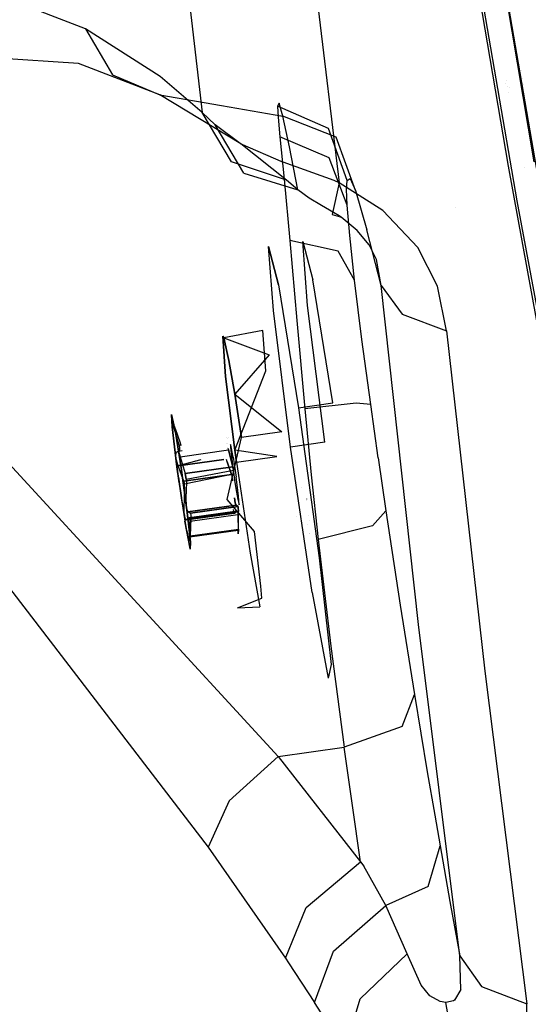
# Model space of a CAD drawing. Units: millimetres. Extents: x -4440 to 1507, y 308 to 9934.
# Drawn here: x -1217 to -1188, y 1253 to 1308 of the extents above; entities that cross this region are included whole.
import ezdxf

# ---------------------------------------------------------------- set-up
doc = ezdxf.new("R2010")
doc.units = ezdxf.units.MM
doc.layers.add('1', color=7, linetype='CONTINUOUS', true_color=0xffffff)

msp = doc.modelspace()

# ---------------------------------------------------------------- linework, layer by layer
at = {"layer": '1', "color": 18, "linetype": 'CONTINUOUS'}
for p, q in [((-1212.108374, 1351.223677, 1701.076031), (-1206.574917, 1303.234786, 1671.437383)), ((-1212.108374, 1351.223677, 1701.076031), (-1206.574917, 1303.234786, 1671.437383)), ((-1204.588532, 1347.663611, 1708.443999), (-1198.835611, 1299.257487, 1678.306937)), ((-1204.588532, 1347.663611, 1708.443999), (-1198.835611, 1299.257487, 1678.306937)), ((-1189.248204, 1300.190419, 1448.433756), (-1193.520308, 1325.351924, 1448.444485)), ((-1189.248204, 1300.190419, 1448.433756), (-1193.520308, 1325.351924, 1448.444485)), ((-1187.788129, 1300.447196, 1445.377826), (-1192.056179, 1325.590104, 1445.371865)), ((-1187.788129, 1300.447196, 1445.377826), (-1192.056179, 1325.590104, 1445.371865)), ((-1188.748479, 1298.224419, 1438.409089), (-1193.040967, 1323.08504, 1438.397168)), ((-1188.748479, 1298.224419, 1438.409089), (-1193.040967, 1323.08504, 1438.397168)), ((-1187.385321, 1298.472136, 1441.497921), (-1191.64896, 1323.319644, 1441.492676)), ((-1187.385321, 1298.472136, 1441.497921), (-1191.64896, 1323.319644, 1441.492676)), ((-1213.185549, 1307.956427, 1657.06861), (-1217.433333, 1309.620827, 1649.011016)), ((-1213.185549, 1307.956427, 1657.06861), (-1217.433333, 1309.620827, 1649.011016)), ((-1213.185549, 1307.956427, 1657.06861), (-1211.655617, 1305.353135, 1655.59113)), ((-1213.185549, 1307.956427, 1657.06861), (-1211.655617, 1305.353135, 1655.59113)), ((-1208.952308, 1305.260628, 1665.937662), (-1213.185549, 1307.956427, 1657.06861)), ((-1208.952308, 1305.260628, 1665.937662), (-1213.185549, 1307.956427, 1657.06861)), ((-1213.571072, 1306.00211, 1646.264791), (-1223.748446, 1306.651324, 1631.399751)), ((-1213.571072, 1306.00211, 1646.264791), (-1223.748446, 1306.651324, 1631.399751)), ((-1208.967328, 1304.222316, 1653.919458), (-1213.571072, 1306.00211, 1646.264791)), ((-1208.967328, 1304.222316, 1653.919458), (-1213.571072, 1306.00211, 1646.264791)), ((-1211.655617, 1305.353135, 1655.59113), (-1208.967328, 1304.222316, 1653.919458)), ((-1211.655617, 1305.353135, 1655.59113), (-1208.967328, 1304.222316, 1653.919458)), ((-1206.574917, 1303.234786, 1671.437383), (-1208.952308, 1305.260628, 1665.937662)), ((-1206.574917, 1303.234786, 1671.437383), (-1208.952308, 1305.260628, 1665.937662)), ((-1188.525626, 1305.622662, 1623.599633), (-1188.525626, 1305.622662, 1623.599633)), ((-1188.436662, 1305.147776, 1624.313286), (-1188.436662, 1305.147776, 1624.313286)), ((-1189.429582, 1304.863928, 1621.961619), (-1189.429582, 1304.863928, 1621.961619)), ((-1189.429582, 1304.863928, 1621.961619), (-1189.429582, 1304.863928, 1621.961619)), ((-1189.383271, 1305.018735, 1624.157579), (-1189.383271, 1305.018735, 1624.157579)), ((-1189.383271, 1305.018735, 1624.157579), (-1189.383271, 1305.018735, 1624.157579)), ((-1189.326397, 1304.715155, 1624.613801), (-1189.326397, 1304.715155, 1624.613801)), ((-1189.326397, 1304.715155, 1624.613801), (-1189.326397, 1304.715155, 1624.613801)), ((-1189.203872, 1304.633433, 1624.934295), (-1189.203872, 1304.633433, 1624.934295)), ((-1189.203872, 1304.633433, 1624.934295), (-1189.203872, 1304.633433, 1624.934295)), ((-1188.377829, 1304.833726, 1624.785236), (-1188.377829, 1304.833726, 1624.785236)), ((-1204.38242, 1301.454991, 1662.525892), (-1208.967328, 1304.222316, 1653.919458)), ((-1204.38242, 1301.454991, 1662.525892), (-1208.967328, 1304.222316, 1653.919458)), ((-1208.967328, 1304.222316, 1653.919458), (-1205.492496, 1303.622693, 1653.927803)), ((-1208.967328, 1304.222316, 1653.919458), (-1205.492496, 1303.622693, 1653.927803)), ((-1189.256837, 1304.343866, 1625.171777), (-1189.256837, 1304.343866, 1625.171777)), ((-1189.256837, 1304.343866, 1625.171777), (-1189.256837, 1304.343866, 1625.171777)), ((-1205.492496, 1303.622693, 1653.927803), (-1202.017665, 1303.023309, 1653.936028)), ((-1205.492496, 1303.622693, 1653.927803), (-1202.017665, 1303.023309, 1653.936028)), ((-1202.225447, 1303.761214, 1647.331595), (-1202.308297, 1303.596705, 1640.688896)), ((-1202.225447, 1303.761214, 1647.331595), (-1202.308297, 1303.596705, 1640.688896)), ((-1202.308297, 1303.596705, 1640.688896), (-1202.276826, 1302.973956, 1637.014151)), ((-1199.437737, 1302.32951, 1640.775323), (-1202.308297, 1303.596705, 1640.688896)), ((-1199.437737, 1302.32951, 1640.775323), (-1202.308297, 1303.596705, 1640.688896)), ((-1202.308297, 1303.596705, 1640.688896), (-1202.276826, 1302.973956, 1637.014151)), ((-1202.017665, 1303.023309, 1653.936028), (-1202.225447, 1303.761214, 1647.331595)), ((-1202.017665, 1303.023309, 1653.936028), (-1202.225447, 1303.761214, 1647.331595)), ((-1205.837131, 1302.525729, 1673.068285), (-1206.574917, 1303.234786, 1671.437383)), ((-1204.923391, 1300.43599, 1669.643998), (-1206.574917, 1303.234786, 1671.437383)), ((-1204.923391, 1300.43599, 1669.643998), (-1206.574917, 1303.234786, 1671.437383)), ((-1205.837131, 1302.525729, 1673.068285), (-1206.574917, 1303.234786, 1671.437383)), ((-1202.276826, 1302.973956, 1637.014151), (-1202.175498, 1301.855534, 1633.461475)), ((-1202.276826, 1302.973956, 1637.014151), (-1202.175498, 1301.855534, 1633.461475)), ((-1201.645017, 1301.28333, 1661.683679), (-1202.017665, 1303.023309, 1653.936028)), ((-1198.995709, 1301.837415, 1653.55444), (-1202.017665, 1303.023309, 1653.936028)), ((-1198.995709, 1301.837415, 1653.55444), (-1202.017665, 1303.023309, 1653.936028)), ((-1201.645017, 1301.28333, 1661.683679), (-1202.017665, 1303.023309, 1653.936028)), ((-1204.422355, 1301.475018, 1675.167799), (-1205.837131, 1302.525729, 1673.068285)), ((-1204.221129, 1299.797267, 1671.137571), (-1205.837131, 1302.525729, 1673.068285)), ((-1204.422355, 1301.475018, 1675.167799), (-1205.837131, 1302.525729, 1673.068285)), ((-1204.221129, 1299.797267, 1671.137571), (-1205.837131, 1302.525729, 1673.068285)), ((-1198.377967, 1299.390286, 1641.070366), (-1199.437737, 1302.32951, 1640.775323)), ((-1198.377967, 1299.390286, 1641.070366), (-1199.437737, 1302.32951, 1640.775323)), ((-1202.175498, 1301.855534, 1633.461475), (-1201.936007, 1299.465626, 1629.172564)), ((-1199.392915, 1300.671309, 1634.006143), (-1202.175498, 1301.855534, 1633.461475)), ((-1202.175498, 1301.855534, 1633.461475), (-1201.936007, 1299.465626, 1629.172564)), ((-1199.392915, 1300.671309, 1634.006143), (-1202.175498, 1301.855534, 1633.461475)), ((-1197.902322, 1298.815936, 1652.971625), (-1198.995709, 1301.837415, 1653.55444)), ((-1197.902322, 1298.815936, 1652.971625), (-1198.995709, 1301.837415, 1653.55444)), ((-1204.422355, 1301.475018, 1675.167799), (-1201.998115, 1300.419301, 1677.137613)), ((-1204.422355, 1301.475018, 1675.167799), (-1201.998115, 1300.419301, 1677.137613)), ((-1201.799512, 1299.396008, 1667.931914), (-1204.38242, 1301.454991, 1662.525892)), ((-1201.799512, 1299.396008, 1667.931914), (-1204.38242, 1301.454991, 1662.525892)), ((-1201.169133, 1298.861474, 1669.242024), (-1201.645017, 1301.28333, 1661.683679)), ((-1201.169133, 1298.861474, 1669.242024), (-1201.645017, 1301.28333, 1661.683679)), ((-1198.369384, 1297.991246, 1635.106802), (-1199.392915, 1300.671309, 1634.006143)), ((-1198.369384, 1297.991246, 1635.106802), (-1199.392915, 1300.671309, 1634.006143)), ((-1201.799512, 1299.396008, 1667.931914), (-1204.923391, 1300.43599, 1669.643998)), ((-1201.799512, 1299.396008, 1667.931914), (-1204.923391, 1300.43599, 1669.643998)), ((-1199.109554, 1299.387425, 1678.252339), (-1201.998115, 1300.419301, 1677.137613)), ((-1199.109554, 1299.387425, 1678.252339), (-1201.998115, 1300.419301, 1677.137613)), ((-1184.672832, 1275.088519, 1448.424458), (-1189.248204, 1300.190419, 1448.433756)), ((-1184.672832, 1275.088519, 1448.424458), (-1189.248204, 1300.190419, 1448.433756)), ((-1188.35562, 1300.105697, 1631.738605), (-1188.35562, 1300.105697, 1631.738605)), ((-1188.35562, 1300.105697, 1631.738605), (-1188.35562, 1300.105697, 1631.738605)), ((-1204.221129, 1299.797267, 1671.137571), (-1201.169133, 1298.861474, 1669.242024)), ((-1204.221129, 1299.797267, 1671.137571), (-1201.169133, 1298.861474, 1669.242024)), ((-1201.936007, 1299.465626, 1629.172564), (-1201.612473, 1295.985907, 1625.722289)), ((-1201.936007, 1299.465626, 1629.172564), (-1201.612473, 1295.985907, 1625.722289)), ((-1201.169133, 1298.861474, 1669.242024), (-1201.799512, 1299.396008, 1667.931914)), ((-1201.169133, 1298.861474, 1669.242024), (-1201.799512, 1299.396008, 1667.931914)), ((-1198.835611, 1299.257487, 1678.306937), (-1199.22626, 1297.467202, 1675.444961)), ((-1198.835611, 1299.257487, 1678.306937), (-1199.22626, 1297.467202, 1675.444961)), ((-1198.835611, 1299.257487, 1678.306937), (-1199.109554, 1299.387425, 1678.252339)), ((-1198.835611, 1299.257487, 1678.306937), (-1199.109554, 1299.387425, 1678.252339)), ((-1196.357012, 1297.685355, 1678.469419), (-1198.835611, 1299.257487, 1678.306937)), ((-1196.357012, 1297.685355, 1678.469419), (-1198.835611, 1299.257487, 1678.306937)), ((-1198.404193, 1298.894376, 1638.040066), (-1198.377967, 1299.390286, 1641.070366)), ((-1198.404193, 1298.894376, 1638.040066), (-1198.377967, 1299.390286, 1641.070366)), ((-1198.377967, 1299.390286, 1641.070366), (-1198.200583, 1299.506158, 1647.041202)), ((-1198.377967, 1299.390286, 1641.070366), (-1198.200583, 1299.506158, 1647.041202)), ((-1198.200583, 1299.506158, 1647.041202), (-1197.902322, 1298.815936, 1652.971625)), ((-1198.200583, 1299.506158, 1647.041202), (-1197.902322, 1298.815936, 1652.971625)), ((-1200.527072, 1298.388928, 1670.335412), (-1201.169133, 1298.861474, 1669.242024)), ((-1200.527072, 1298.388928, 1670.335412), (-1201.169133, 1298.861474, 1669.242024)), ((-1198.369384, 1297.991246, 1635.106802), (-1198.404193, 1298.894376, 1638.040066)), ((-1198.369384, 1297.991246, 1635.106802), (-1198.404193, 1298.894376, 1638.040066)), ((-1197.902322, 1298.815936, 1652.971625), (-1197.254539, 1296.599358, 1662.150741)), ((-1197.902322, 1298.815936, 1652.971625), (-1197.254539, 1296.599358, 1662.150741)), ((-1199.818015, 1297.961205, 1671.192527), (-1200.527072, 1298.388928, 1670.335412)), ((-1199.818015, 1297.961205, 1671.192527), (-1200.527072, 1298.388928, 1670.335412)), ((-1198.825002, 1297.37851, 1672.00923), (-1199.818015, 1297.961205, 1671.192527)), ((-1198.825002, 1297.37851, 1672.00923), (-1199.818015, 1297.961205, 1671.192527)), ((-1198.226333, 1296.269387, 1631.960988), (-1198.369384, 1297.991246, 1635.106802)), ((-1198.226333, 1296.269387, 1631.960988), (-1198.369384, 1297.991246, 1635.106802)), ((-1192.255387, 1297.874891, 1671.313504), (-1192.255387, 1297.874891, 1671.313504)), ((-1184.160471, 1273.42245, 1438.42256), (-1188.748479, 1298.224419, 1438.409089)), ((-1184.160471, 1273.42245, 1438.42256), (-1188.748479, 1298.224419, 1438.409089)), ((-1199.22626, 1297.467202, 1675.444961), (-1198.822875, 1297.338886, 1672.796146)), ((-1199.22626, 1297.467202, 1675.444961), (-1198.822875, 1297.338886, 1672.796146)), ((-1198.715091, 1297.3046, 1672.088385), (-1198.825002, 1297.37851, 1672.00923)), ((-1198.715091, 1297.3046, 1672.088385), (-1198.825002, 1297.37851, 1672.00923)), ((-1198.795007, 1297.330022, 1672.61315), (-1198.715091, 1297.3046, 1672.088385)), ((-1198.795007, 1297.330022, 1672.61315), (-1198.715091, 1297.3046, 1672.088385)), ((-1197.800517, 1296.549767, 1672.652721), (-1198.715091, 1297.3046, 1672.088385)), ((-1197.800517, 1296.549767, 1672.652721), (-1198.715091, 1297.3046, 1672.088385)), ((-1194.383621, 1295.595616, 1677.932978), (-1196.357012, 1297.685355, 1678.469419)), ((-1194.383621, 1295.595616, 1677.932978), (-1196.357012, 1297.685355, 1678.469419)), ((-1197.951555, 1293.738574, 1629.438877), (-1198.226333, 1296.269387, 1631.960988)), ((-1197.951555, 1293.738574, 1629.438877), (-1198.226333, 1296.269387, 1631.960988)), ((-1197.128177, 1295.749873, 1672.722936), (-1197.800517, 1296.549767, 1672.652721)), ((-1197.128177, 1295.749873, 1672.722936), (-1197.800517, 1296.549767, 1672.652721)), ((-1196.446538, 1293.443173, 1671.040893), (-1197.254539, 1296.599358, 1662.150741)), ((-1196.446538, 1293.443173, 1671.040893), (-1197.254539, 1296.599358, 1662.150741)), ((-1202.546716, 1292.031735, 1632.701278), (-1202.815533, 1295.658559, 1640.492678)), ((-1202.252269, 1293.485373, 1648.792744), (-1202.815533, 1295.658559, 1640.492678)), ((-1202.815533, 1295.658559, 1640.492678), (-1202.252269, 1293.485373, 1648.792744)), ((-1202.546716, 1292.031735, 1632.701278), (-1202.815533, 1295.658559, 1640.492678)), ((-1201.612473, 1295.985907, 1625.722289), (-1201.221347, 1291.459054, 1623.39294)), ((-1198.876023, 1295.383662, 1627.003551), (-1201.612473, 1295.985907, 1625.722289)), ((-1198.876023, 1295.383662, 1627.003551), (-1201.612473, 1295.985907, 1625.722289)), ((-1201.612473, 1295.985907, 1625.722289), (-1201.221347, 1291.459054, 1623.39294)), ((-1200.616717, 1292.303294, 1632.641435), (-1200.885534, 1295.930117, 1640.432835)), ((-1200.885534, 1295.930117, 1640.432835), (-1200.32227, 1293.756932, 1648.732901)), ((-1196.710825, 1294.923037, 1672.258258), (-1197.128177, 1295.749873, 1672.722936)), ((-1196.710825, 1294.923037, 1672.258258), (-1197.128177, 1295.749873, 1672.722936)), ((-1197.951555, 1293.738574, 1629.438877), (-1198.876023, 1295.383662, 1627.003551)), ((-1197.951555, 1293.738574, 1629.438877), (-1198.876023, 1295.383662, 1627.003551)), ((-1193.259001, 1293.411225, 1676.861763), (-1194.383621, 1295.595616, 1677.932978)), ((-1193.259001, 1293.411225, 1676.861763), (-1194.383621, 1295.595616, 1677.932978)), ((-1196.446538, 1293.443173, 1671.040893), (-1196.710825, 1294.923037, 1672.258258)), ((-1196.446538, 1293.443173, 1671.040893), (-1196.710825, 1294.923037, 1672.258258)), ((-1202.252269, 1293.485373, 1648.792744), (-1201.120496, 1286.528558, 1653.717875)), ((-1202.252269, 1293.485373, 1648.792744), (-1201.120496, 1286.528558, 1653.717875)), ((-1199.190497, 1286.800355, 1653.658032), (-1200.32227, 1293.756932, 1648.732901)), ((-1197.537184, 1290.394276, 1627.779722), (-1197.951555, 1293.738574, 1629.438877)), ((-1197.537184, 1290.394276, 1627.779722), (-1197.951555, 1293.738574, 1629.438877)), ((-1194.331408, 1274.271935, 1657.035232), (-1196.446538, 1293.443173, 1671.040893)), ((-1196.446538, 1293.443173, 1671.040893), (-1195.264935, 1291.820496, 1673.501492)), ((-1196.446538, 1293.443173, 1671.040893), (-1195.264935, 1291.820496, 1673.501492)), ((-1194.331408, 1274.271935, 1657.035232), (-1196.446538, 1293.443173, 1671.040893)), ((-1192.750692, 1290.87922, 1675.197482), (-1193.259001, 1293.411225, 1676.861763)), ((-1192.750692, 1290.87922, 1675.197482), (-1193.259001, 1293.411225, 1676.861763)), ((-1199.641585, 1284.573287, 1629.004478), (-1200.616717, 1292.303294, 1632.641435)), ((-1201.571703, 1284.30149, 1629.064322), (-1202.546716, 1292.031735, 1632.701278)), ((-1201.571703, 1284.30149, 1629.064322), (-1202.546716, 1292.031735, 1632.701278)), ((-1195.264935, 1291.820496, 1673.501492), (-1192.750692, 1290.87922, 1675.197482)), ((-1195.264935, 1291.820496, 1673.501492), (-1192.750692, 1290.87922, 1675.197482)), ((-1201.221347, 1291.459054, 1623.39294), (-1200.77467, 1286.458701, 1622.431397)), ((-1201.221347, 1291.459054, 1623.39294), (-1200.77467, 1286.458701, 1622.431397)), ((-1203.141093, 1290.889233, 1640.929461), (-1205.342531, 1290.487498, 1643.052816)), ((-1202.97277, 1288.617104, 1636.048198), (-1203.141093, 1290.889233, 1640.929461)), ((-1197.200945, 1290.809352, 1641.695296), (-1197.200945, 1290.809352, 1641.695296)), ((-1192.750692, 1290.87922, 1675.197482), (-1190.586329, 1271.619052, 1661.144614)), ((-1192.750692, 1290.87922, 1675.197482), (-1190.586329, 1271.619052, 1661.144614)), ((-1205.342531, 1290.487498, 1643.052816), (-1205.417633, 1290.568799, 1641.000032)), ((-1205.24919, 1288.29667, 1636.11877), (-1205.417633, 1290.568799, 1641.000032)), ((-1205.417633, 1290.568799, 1641.000032), (-1205.342531, 1290.487498, 1643.052816)), ((-1205.417633, 1290.568799, 1641.000032), (-1205.24919, 1288.29667, 1636.11877)), ((-1205.342531, 1290.487498, 1643.052816), (-1205.064774, 1289.207429, 1646.199942)), ((-1205.064774, 1289.207429, 1646.199942), (-1205.342531, 1290.487498, 1643.052816)), ((-1205.342531, 1290.487498, 1643.052816), (-1202.788234, 1289.527625, 1646.12937)), ((-1197.04473, 1286.720484, 1627.135873), (-1197.537184, 1290.394276, 1627.779722)), ((-1197.04473, 1286.720484, 1627.135873), (-1197.537184, 1290.394276, 1627.779722)), ((-1202.788234, 1289.527625, 1646.12937), (-1204.736352, 1287.299365, 1648.131847)), ((-1205.064774, 1289.207429, 1646.199942), (-1204.736352, 1287.299365, 1648.131847)), ((-1204.736352, 1287.299365, 1648.131847), (-1205.064774, 1289.207429, 1646.199942)), ((-1204.730511, 1284.128636, 1633.930326), (-1202.97277, 1288.617104, 1636.048198)), ((-1204.730511, 1284.128636, 1633.930326), (-1205.24919, 1288.29667, 1636.11877)), ((-1205.24919, 1288.29667, 1636.11877), (-1204.730511, 1284.128636, 1633.930326)), ((-1204.355717, 1284.849137, 1649.285555), (-1204.736352, 1287.299365, 1648.131847)), ((-1204.736352, 1287.299365, 1648.131847), (-1204.355717, 1284.849137, 1649.285555)), ((-1204.736352, 1287.299365, 1648.131847), (-1202.079177, 1285.169572, 1649.214983)), ((-1202.046737, 1286.984573, 1642.209592), (-1202.046737, 1286.984573, 1642.209592)), ((-1201.120496, 1286.528558, 1653.717875), (-1199.190497, 1286.800355, 1653.658032)), ((-1197.858453, 1286.780089, 1623.942018), (-1200.77467, 1286.458701, 1622.431397)), ((-1197.858453, 1286.780089, 1623.942018), (-1200.77467, 1286.458701, 1622.431397)), ((-1197.04473, 1286.720484, 1627.135873), (-1197.858453, 1286.780089, 1623.942018)), ((-1197.04473, 1286.720484, 1627.135873), (-1197.858453, 1286.780089, 1623.942018)), ((-1196.617723, 1283.688039, 1627.2192), (-1197.04473, 1286.720484, 1627.135873)), ((-1196.617723, 1283.688039, 1627.2192), (-1197.04473, 1286.720484, 1627.135873)), ((-1208.084583, 1285.145253, 1644.41669), (-1208.30369, 1286.151141, 1641.913772)), ((-1208.30369, 1286.151141, 1641.913772), (-1208.084583, 1285.145253, 1644.41669)), ((-1208.30369, 1286.151141, 1641.913772), (-1208.277822, 1285.450429, 1639.569044)), ((-1208.277822, 1285.450429, 1639.569044), (-1208.30369, 1286.151141, 1641.913772)), ((-1201.120496, 1286.528558, 1653.717875), (-1199.949741, 1278.043717, 1652.963519)), ((-1200.77467, 1286.458701, 1622.431397), (-1200.409174, 1282.740563, 1622.484088)), ((-1200.77467, 1286.458701, 1622.431397), (-1200.409174, 1282.740563, 1622.484088)), ((-1219.882846, 1285.931081, 1617.480159), (-1202.272177, 1266.803473, 1627.076626)), ((-1219.882846, 1285.931081, 1617.480159), (-1202.272177, 1266.803473, 1627.076626)), ((-1208.242178, 1285.624236, 1641.37888), (-1208.246589, 1285.653323, 1641.495824)), ((-1208.246589, 1285.653323, 1641.495824), (-1208.19664, 1285.556048, 1642.66634)), ((-1208.246589, 1285.653323, 1641.495824), (-1208.19664, 1285.556048, 1642.66634)), ((-1208.23884, 1285.347909, 1640.360713), (-1208.246589, 1285.653323, 1641.495824)), ((-1208.23884, 1285.347909, 1640.360713), (-1208.242178, 1285.624236, 1641.37888)), ((-1208.237767, 1285.604209, 1641.328096), (-1208.242178, 1285.624236, 1641.37888)), ((-1208.242178, 1285.624236, 1641.37888), (-1208.225846, 1285.623997, 1641.706705)), ((-1208.187222, 1285.431832, 1641.121149), (-1208.237767, 1285.604209, 1641.328096)), ((-1208.225846, 1285.623997, 1641.706705), (-1208.151221, 1285.448283, 1641.947508)), ((-1202.008271, 1286.04111, 1639.167784), (-1202.008271, 1286.04111, 1639.167784)), ((-1208.008289, 1283.194512, 1638.022423), (-1208.277822, 1285.450429, 1639.569044)), ((-1208.277822, 1285.450429, 1639.569044), (-1208.008289, 1283.194512, 1638.022423)), ((-1208.174229, 1284.67676, 1639.39786), (-1208.23884, 1285.347909, 1640.360713)), ((-1208.174229, 1284.67676, 1639.39786), (-1208.23884, 1285.347909, 1640.360713)), ((-1208.19664, 1285.556048, 1642.66634), (-1208.094954, 1285.068005, 1643.730879)), ((-1208.19664, 1285.556048, 1642.66634), (-1208.094954, 1285.068005, 1643.730879)), ((-1208.166957, 1285.37032, 1641.085148), (-1208.187222, 1285.431832, 1641.121149)), ((-1207.869649, 1284.41903, 1640.620589), (-1208.166957, 1285.37032, 1641.085148)), ((-1208.151221, 1285.448283, 1641.947508), (-1208.092093, 1285.298318, 1642.055869)), ((-1208.094954, 1285.068005, 1643.730879), (-1207.953811, 1284.248084, 1644.561172)), ((-1208.094954, 1285.068005, 1643.730879), (-1207.953811, 1284.248084, 1644.561172)), ((-1208.092093, 1285.298318, 1642.055869), (-1207.834005, 1284.594506, 1642.56382)), ((-1207.75149, 1283.024907, 1645.534012), (-1208.084583, 1285.145253, 1644.41669)), ((-1208.084583, 1285.145253, 1644.41669), (-1207.75149, 1283.024907, 1645.534012)), ((-1202.079177, 1285.169572, 1649.214983), (-1204.355717, 1284.849137, 1649.285555)), ((-1208.060622, 1283.720702, 1638.723254), (-1208.174229, 1284.67676, 1639.39786)), ((-1208.060622, 1283.720702, 1638.723254), (-1208.174229, 1284.67676, 1639.39786)), ((-1207.834005, 1284.594506, 1642.56382), (-1207.782507, 1284.409493, 1642.822981)), ((-1205.203283, 1284.840922, 1643.960834), (-1205.203268, 1284.840912, 1643.960691)), ((-1205.195972, 1284.835828, 1643.890786), (-1205.195972, 1284.835828, 1643.890786)), ((-1205.180991, 1284.51068, 1644.518883), (-1205.180991, 1284.51068, 1644.518883)), ((-1205.166936, 1281.345099, 1649.195194), (-1204.355717, 1284.849137, 1649.285555)), ((-1205.150383, 1284.804059, 1643.453994), (-1205.150383, 1284.804059, 1643.453994)), ((-1205.14419, 1284.516912, 1640.156217), (-1205.14419, 1284.516912, 1640.156217)), ((-1205.10951, 1284.866536, 1642.592824), (-1205.10951, 1284.866536, 1642.592824)), ((-1199.641585, 1284.573287, 1629.004478), (-1201.571703, 1284.30149, 1629.064322)), ((-1208.069801, 1283.891171, 1638.859868), (-1208.036184, 1284.011334, 1639.135599)), ((-1208.036184, 1284.011334, 1639.135599), (-1207.842112, 1284.133643, 1640.211105)), ((-1207.952142, 1284.460992, 1644.148946), (-1207.967401, 1284.367532, 1644.434214)), ((-1207.967401, 1284.367532, 1644.434214), (-1207.966089, 1284.351081, 1644.456387)), ((-1207.966089, 1284.351081, 1644.456387), (-1207.919836, 1284.079283, 1644.633174)), ((-1207.945347, 1284.460038, 1644.102931), (-1207.952142, 1284.460992, 1644.148946)), ((-1207.790852, 1284.387082, 1643.016577), (-1207.945347, 1284.460038, 1644.102931)), ((-1207.932211, 1284.109076, 1644.626617), (-1207.790136, 1283.194751, 1645.057082)), ((-1207.932211, 1284.109076, 1644.626617), (-1207.790136, 1283.194751, 1645.057082)), ((-1207.919836, 1284.079283, 1644.633174), (-1207.708259, 1284.109076, 1644.626617)), ((-1207.919836, 1284.079283, 1644.633174), (-1207.831383, 1283.759326, 1644.598961)), ((-1207.919836, 1284.079283, 1644.633174), (-1207.831383, 1283.759326, 1644.598961)), ((-1207.861662, 1284.389943, 1640.605211), (-1207.869649, 1284.41903, 1640.620589)), ((-1207.834125, 1284.265727, 1640.505195), (-1207.861662, 1284.389943, 1640.605211)), ((-1207.842112, 1284.133643, 1640.211105), (-1207.834125, 1284.265727, 1640.505195)), ((-1207.831383, 1283.759326, 1644.598961), (-1205.095291, 1284.14461, 1644.514084)), ((-1207.831383, 1283.759326, 1644.598961), (-1205.095291, 1284.14461, 1644.514084)), ((-1207.787275, 1284.385651, 1642.98296), (-1207.790852, 1284.387082, 1643.016577)), ((-1207.782507, 1284.409493, 1642.822981), (-1207.787275, 1284.385651, 1642.98296)), ((-1205.128334, 1284.280407, 1644.528439), (-1205.128301, 1284.280272, 1644.528425)), ((-1205.128334, 1284.280407, 1644.528439), (-1205.128301, 1284.280272, 1644.528425)), ((-1205.11994, 1284.245911, 1644.524793), (-1205.095291, 1284.14461, 1644.514084)), ((-1205.11994, 1284.245911, 1644.524793), (-1205.095291, 1284.14461, 1644.514084)), ((-1204.83911, 1283.18736, 1644.050837), (-1205.095291, 1284.14461, 1644.514084)), ((-1205.095291, 1284.14461, 1644.514084), (-1204.83911, 1283.18736, 1644.050837)), ((-1204.977512, 1284.455031, 1641.544342), (-1204.973459, 1284.29839, 1640.962005)), ((-1204.951882, 1284.405202, 1642.144799), (-1204.977512, 1284.455031, 1641.544342)), ((-1204.977512, 1284.455031, 1641.544342), (-1204.973459, 1284.29839, 1640.962005)), ((-1204.951882, 1284.405202, 1642.144799), (-1204.977512, 1284.455031, 1641.544342)), ((-1204.973459, 1284.29839, 1640.962005), (-1204.882026, 1283.463448, 1640.121937)), ((-1204.973459, 1284.29839, 1640.962005), (-1204.882026, 1283.463448, 1640.121937)), ((-1204.827309, 1283.734053, 1643.116832), (-1204.951882, 1284.405202, 1642.144799)), ((-1204.827309, 1283.734053, 1643.116832), (-1204.951882, 1284.405202, 1642.144799)), ((-1204.730511, 1284.128636, 1633.930326), (-1204.638362, 1283.453912, 1633.840322)), ((-1204.638362, 1283.453912, 1633.840322), (-1204.730511, 1284.128636, 1633.930326)), ((-1202.361822, 1283.774108, 1633.769751), (-1204.730511, 1284.128636, 1633.930326)), ((-1200.34647, 1276.085347, 1631.283522), (-1201.571703, 1284.30149, 1629.064322)), ((-1208.042383, 1283.610791, 1638.691187), (-1208.069801, 1283.891171, 1638.859868)), ((-1208.042383, 1283.610791, 1638.691187), (-1208.060622, 1283.720702, 1638.723254)), ((-1208.044075, 1283.595711, 1638.689405), (-1208.060622, 1283.720702, 1638.723254)), ((-1208.041039, 1283.600352, 1638.688384), (-1208.042383, 1283.610791, 1638.691187)), ((-1208.031178, 1283.553094, 1638.682365), (-1208.042383, 1283.610791, 1638.691187)), ((-1207.911611, 1282.595128, 1638.418436), (-1208.039173, 1283.558682, 1638.679377)), ((-1207.911611, 1282.595128, 1638.418436), (-1208.036281, 1283.563396, 1638.678459)), ((-1207.961798, 1283.297271, 1638.730288), (-1208.031178, 1283.553094, 1638.682365)), ((-1205.359961, 1283.595711, 1638.689405), (-1207.937956, 1283.232898, 1638.769269)), ((-1207.937956, 1283.232898, 1638.769269), (-1205.359961, 1283.595711, 1638.689405)), ((-1206.657273, 1283.586917, 1638.687537), (-1207.937956, 1283.232898, 1638.769269)), ((-1207.937956, 1283.232898, 1638.769269), (-1205.772294, 1283.565639, 1638.684283)), ((-1207.831383, 1283.759326, 1644.598961), (-1207.533956, 1282.808274, 1644.134402)), ((-1207.831383, 1283.759326, 1644.598961), (-1207.533956, 1282.808274, 1644.134402)), ((-1206.954171, 1283.549054, 1638.681252), (-1206.954171, 1283.549054, 1638.681252)), ((-1205.153823, 1283.475608, 1638.786793), (-1205.198251, 1283.606912, 1638.692439)), ((-1205.153823, 1283.475608, 1638.786793), (-1205.198251, 1283.606912, 1638.692439)), ((-1204.926014, 1282.758445, 1639.302015), (-1205.153823, 1283.475608, 1638.786793)), ((-1205.153823, 1283.475608, 1638.786793), (-1204.926014, 1282.758445, 1639.302015)), ((-1204.882026, 1283.463448, 1640.121937), (-1204.720378, 1282.291383, 1640.017748)), ((-1204.882026, 1283.463448, 1640.121937), (-1204.720378, 1282.291383, 1640.017748)), ((-1204.827309, 1283.734053, 1643.116832), (-1204.658031, 1282.599181, 1643.423438)), ((-1204.827309, 1283.734053, 1643.116832), (-1204.658031, 1282.599181, 1643.423438)), ((-1204.638362, 1283.453912, 1633.840322), (-1202.361822, 1283.774108, 1633.769751)), ((-1204.638362, 1283.453912, 1633.840322), (-1204.489069, 1282.452753, 1634.110737)), ((-1196.617723, 1283.688039, 1627.2192), (-1196.181297, 1280.695885, 1627.718568)), ((-1196.617723, 1283.688039, 1627.2192), (-1196.181297, 1280.695885, 1627.718568)), ((-1222.725749, 1283.135861, 1614.658356), (-1206.234455, 1261.671036, 1623.865128)), ((-1222.725749, 1283.135861, 1614.658356), (-1206.234455, 1261.671036, 1623.865128)), ((-1207.882643, 1282.278031, 1637.915492), (-1208.008289, 1283.194512, 1638.022423)), ((-1208.008289, 1283.194512, 1638.022423), (-1207.882643, 1282.278031, 1637.915492)), ((-1207.961798, 1283.297271, 1638.730288), (-1207.937956, 1283.232898, 1638.769269)), ((-1207.937956, 1283.232898, 1638.769269), (-1207.961798, 1283.297271, 1638.730288)), ((-1207.878828, 1283.082932, 1638.877749), (-1207.937956, 1283.232898, 1638.769269)), ((-1207.878828, 1283.082932, 1638.877749), (-1207.937956, 1283.232898, 1638.769269)), ((-1207.620859, 1282.379121, 1639.385581), (-1207.878828, 1283.082932, 1638.877749)), ((-1207.620859, 1282.379121, 1639.385581), (-1207.878828, 1283.082932, 1638.877749)), ((-1207.790136, 1283.194751, 1645.057082), (-1207.623839, 1282.035559, 1645.158768)), ((-1207.790136, 1283.194751, 1645.057082), (-1207.623839, 1282.035559, 1645.158768)), ((-1207.749389, 1283.011533, 1645.541059), (-1207.723975, 1282.849759, 1645.626307)), ((-1207.723975, 1282.849759, 1645.626307), (-1207.749389, 1283.011533, 1645.541059)), ((-1207.383394, 1280.309886, 1645.081997), (-1207.723975, 1282.849759, 1645.626307)), ((-1207.723975, 1282.849759, 1645.626307), (-1207.383394, 1280.309886, 1645.081997)), ((-1207.533956, 1282.808274, 1644.134402), (-1204.83911, 1283.18736, 1644.050837)), ((-1204.83911, 1283.18736, 1644.050837), (-1207.533956, 1282.808274, 1644.134402)), ((-1207.473278, 1282.493323, 1644.098878), (-1207.533956, 1282.808274, 1644.134402)), ((-1207.533956, 1282.808274, 1644.134402), (-1207.473278, 1282.493323, 1644.098878)), ((-1207.473278, 1282.493323, 1644.098878), (-1204.801798, 1283.005923, 1644.004226)), ((-1204.833388, 1283.163041, 1644.039989), (-1204.83911, 1283.18736, 1644.050837)), ((-1204.833388, 1283.163041, 1644.039989), (-1204.83911, 1283.18736, 1644.050837)), ((-1204.801798, 1283.005923, 1644.004226), (-1204.833388, 1283.163041, 1644.039989)), ((-1204.801798, 1283.005923, 1644.004226), (-1204.833388, 1283.163041, 1644.039989)), ((-1204.775313, 1282.758668, 1644.075546), (-1204.801798, 1283.005923, 1644.004226)), ((-1201.373892, 1282.941265, 1645.556604), (-1201.373892, 1282.941265, 1645.556604)), ((-1207.911611, 1282.595128, 1638.418436), (-1207.745314, 1281.435937, 1638.520122)), ((-1207.745314, 1281.435937, 1638.520122), (-1207.911611, 1282.595128, 1638.418436)), ((-1207.882643, 1282.278031, 1637.915492), (-1207.554817, 1280.1027, 1638.614535)), ((-1207.882643, 1282.278031, 1637.915492), (-1207.554817, 1280.1027, 1638.614535)), ((-1204.926014, 1282.758445, 1639.302015), (-1207.620859, 1282.379121, 1639.385581)), ((-1207.620859, 1282.379121, 1639.385581), (-1204.926014, 1282.758445, 1639.302015)), ((-1207.612038, 1282.351941, 1639.40382), (-1207.620859, 1282.379121, 1639.385581)), ((-1207.620859, 1282.379121, 1639.385581), (-1207.612038, 1282.351941, 1639.40382)), ((-1207.612038, 1282.351941, 1639.40382), (-1207.576513, 1282.20579, 1639.463425)), ((-1207.576513, 1282.20579, 1639.463425), (-1207.612038, 1282.351941, 1639.40382)), ((-1204.926014, 1282.758445, 1639.302015), (-1207.576513, 1282.20579, 1639.463425)), ((-1207.463145, 1282.314986, 1644.177675), (-1207.494617, 1281.412333, 1644.804835)), ((-1207.473278, 1282.493323, 1644.098878), (-1207.463384, 1282.343358, 1644.159198)), ((-1207.463384, 1282.343358, 1644.159198), (-1207.463145, 1282.314986, 1644.177675)), ((-1204.926014, 1282.758445, 1639.302015), (-1204.866767, 1282.450408, 1639.391184)), ((-1204.866767, 1282.450408, 1639.391184), (-1204.862613, 1282.389815, 1639.377864)), ((-1204.862027, 1282.381264, 1639.375985), (-1204.862027, 1282.381264, 1639.375985)), ((-1204.768419, 1282.69431, 1644.09411), (-1204.772887, 1282.73602, 1644.082078)), ((-1204.720378, 1282.291383, 1640.017748), (-1204.636455, 1281.751126, 1640.272141)), ((-1204.720378, 1282.291383, 1640.017748), (-1204.636455, 1281.751126, 1640.272141)), ((-1204.581618, 1282.021731, 1643.267035), (-1204.658031, 1282.599181, 1643.423438)), ((-1204.581618, 1282.021731, 1643.267035), (-1204.658031, 1282.599181, 1643.423438)), ((-1204.489056, 1282.452662, 1634.110762), (-1203.870773, 1278.306454, 1635.23066)), ((-1200.409174, 1282.740563, 1622.484088), (-1200.014234, 1279.067963, 1623.057246)), ((-1200.409174, 1282.740563, 1622.484088), (-1200.014234, 1279.067963, 1623.057246)), ((-1207.623839, 1282.035559, 1645.158768), (-1207.474947, 1280.909985, 1644.85395)), ((-1207.623839, 1282.035559, 1645.158768), (-1207.485795, 1281.02085, 1644.885898)), ((-1207.601309, 1280.885667, 1638.975143), (-1207.550049, 1281.886071, 1639.428854)), ((-1207.550049, 1281.886071, 1639.428854), (-1207.576513, 1282.20579, 1639.463425)), ((-1204.636455, 1281.751126, 1640.272141), (-1204.563975, 1281.330317, 1640.698075)), ((-1204.636455, 1281.751126, 1640.272141), (-1204.563975, 1281.330317, 1640.698075)), ((-1204.523325, 1281.531304, 1642.92109), (-1204.581618, 1282.021731, 1643.267035)), ((-1204.523325, 1281.531304, 1642.92109), (-1204.581618, 1282.021731, 1643.267035)), ((-1200.98165, 1282.035418, 1637.805787), (-1200.98165, 1282.035418, 1637.805787)), ((-1207.581758, 1280.382603, 1639.016032), (-1207.745314, 1281.435937, 1638.520122)), ((-1207.581758, 1280.382603, 1639.016032), (-1207.745314, 1281.435937, 1638.520122)), ((-1207.494617, 1281.412333, 1644.804835), (-1207.497358, 1281.344384, 1644.844651)), ((-1207.497358, 1281.344384, 1644.844651), (-1207.490325, 1281.079739, 1644.894481)), ((-1207.497358, 1281.344384, 1644.844651), (-1207.490325, 1281.079739, 1644.894481)), ((-1205.169779, 1281.425534, 1644.812332), (-1205.169779, 1281.425534, 1644.812332)), ((-1203.622222, 1279.533356, 1648.813009), (-1205.166936, 1281.345099, 1649.195194)), ((-1204.70345, 1281.150311, 1644.656062), (-1204.739198, 1281.423073, 1644.797374)), ((-1204.739198, 1281.423073, 1644.797374), (-1204.70345, 1281.150311, 1644.656062)), ((-1204.660296, 1281.018943, 1644.353628), (-1204.70345, 1281.150311, 1644.656062)), ((-1204.70345, 1281.150311, 1644.656062), (-1204.660296, 1281.018943, 1644.353628)), ((-1204.563975, 1281.330317, 1640.698075), (-1204.486132, 1281.030148, 1641.844749)), ((-1204.563975, 1281.330317, 1640.698075), (-1204.486132, 1281.030148, 1641.844749)), ((-1204.486132, 1281.030148, 1641.844749), (-1204.523325, 1281.531304, 1642.92109)), ((-1204.486132, 1281.030148, 1641.844749), (-1204.523325, 1281.531304, 1642.92109)), ((-1200.670492, 1281.3718, 1644.828586), (-1200.669533, 1281.3642, 1644.825011)), ((-1200.659054, 1281.28112, 1644.785922), (-1200.659054, 1281.28112, 1644.785922)), ((-1207.600117, 1280.55355, 1638.943553), (-1207.601309, 1280.885667, 1638.975143)), ((-1207.490325, 1281.079739, 1644.894481), (-1207.485795, 1281.02085, 1644.885898)), ((-1207.490325, 1281.079739, 1644.894481), (-1207.485795, 1281.02085, 1644.885898)), ((-1207.485795, 1281.02085, 1644.885898), (-1207.445025, 1280.742377, 1644.71674)), ((-1207.485795, 1281.02085, 1644.885898), (-1207.445025, 1280.742377, 1644.71674)), ((-1207.485795, 1281.02085, 1644.885898), (-1207.474947, 1280.909985, 1644.85395)), ((-1207.474947, 1280.909985, 1644.85395), (-1207.361341, 1279.954165, 1644.179463)), ((-1207.474947, 1280.909985, 1644.85395), (-1207.361341, 1279.954165, 1644.179463)), ((-1207.445025, 1280.742377, 1644.71674), (-1207.396388, 1280.633897, 1644.438505)), ((-1207.445025, 1280.742377, 1644.71674), (-1207.396388, 1280.633897, 1644.438505)), ((-1207.396388, 1280.633897, 1644.438505), (-1204.660296, 1281.018943, 1644.353628)), ((-1204.660296, 1281.018943, 1644.353628), (-1207.396388, 1280.633897, 1644.438505)), ((-1207.241893, 1280.560702, 1643.35227), (-1207.396388, 1280.633897, 1644.438505)), ((-1207.396388, 1280.633897, 1644.438505), (-1207.241893, 1280.560702, 1643.35227)), ((-1207.293272, 1280.307263, 1640.546679), (-1204.598427, 1280.686587, 1640.463114)), ((-1204.598427, 1280.686587, 1640.463114), (-1207.293272, 1280.307263, 1640.546679)), ((-1207.241893, 1280.560702, 1643.35227), (-1204.547048, 1280.940026, 1643.268704)), ((-1204.547048, 1280.940026, 1643.268704), (-1207.241893, 1280.560702, 1643.35227)), ((-1204.519629, 1280.654401, 1642.859101), (-1207.214355, 1280.275315, 1642.942667)), ((-1207.214355, 1280.275315, 1642.942667), (-1204.519629, 1280.654401, 1642.859101)), ((-1204.828539, 1280.776956, 1638.964803), (-1204.811573, 1280.666798, 1639.036655)), ((-1204.828539, 1280.776956, 1638.964803), (-1204.811573, 1280.666798, 1639.036655)), ((-1204.811573, 1280.666798, 1639.036655), (-1204.75781, 1280.567378, 1639.345169)), ((-1204.811573, 1280.666798, 1639.036655), (-1204.75781, 1280.567378, 1639.345169)), ((-1204.751253, 1280.570239, 1639.386415), (-1204.598427, 1280.686587, 1640.463114)), ((-1204.598427, 1280.686587, 1640.463114), (-1204.751253, 1280.570239, 1639.386415)), ((-1204.547048, 1280.940026, 1643.268704), (-1204.660296, 1281.018943, 1644.353628)), ((-1204.547048, 1280.940026, 1643.268704), (-1204.660296, 1281.018943, 1644.353628)), ((-1204.598427, 1280.686587, 1640.463114), (-1204.564929, 1280.611485, 1640.778542)), ((-1204.598427, 1280.686587, 1640.463114), (-1204.564929, 1280.611485, 1640.778542)), ((-1204.564929, 1280.611485, 1640.778542), (-1204.555988, 1280.500859, 1640.899658)), ((-1204.564929, 1280.611485, 1640.778542), (-1204.555988, 1280.500859, 1640.899658)), ((-1204.544783, 1280.937165, 1643.241644), (-1204.547048, 1280.940026, 1643.268704)), ((-1204.547048, 1280.940026, 1643.268704), (-1204.544783, 1280.937165, 1643.241644)), ((-1204.532385, 1280.889004, 1643.085003), (-1204.544783, 1280.937165, 1643.241644)), ((-1204.544783, 1280.937165, 1643.241644), (-1204.532385, 1280.889004, 1643.085003)), ((-1204.532385, 1280.889004, 1643.085003), (-1204.519629, 1280.654401, 1642.859101)), ((-1204.519629, 1280.654401, 1642.859101), (-1204.532385, 1280.889004, 1643.085003)), ((-1204.529524, 1279.659957, 1642.404079), (-1204.519629, 1280.654401, 1642.859101)), ((-1204.529524, 1279.659957, 1642.404079), (-1204.519629, 1280.654401, 1642.859101)), ((-1196.181297, 1280.695885, 1627.718568), (-1196.93768, 1279.840678, 1624.450922)), ((-1196.181297, 1280.695885, 1627.718568), (-1196.93768, 1279.840678, 1624.450922)), ((-1196.181297, 1280.695885, 1627.718568), (-1195.36984, 1275.357217, 1629.437804)), ((-1196.181297, 1280.695885, 1627.718568), (-1195.36984, 1275.357217, 1629.437804)), ((-1207.600117, 1280.55355, 1638.943553), (-1207.558751, 1280.281037, 1639.120579)), ((-1207.558751, 1280.281037, 1639.120579), (-1207.600117, 1280.55355, 1638.943553)), ((-1207.440615, 1279.562682, 1639.846444), (-1207.581758, 1280.382603, 1639.016032)), ((-1207.440615, 1279.562682, 1639.846444), (-1207.581758, 1280.382603, 1639.016032)), ((-1207.558751, 1280.281037, 1639.120579), (-1207.554102, 1280.265063, 1639.142632)), ((-1207.554102, 1280.265063, 1639.142632), (-1207.558751, 1280.281037, 1639.120579)), ((-1207.257509, 1278.537005, 1641.095757), (-1207.554817, 1280.1027, 1638.614535)), ((-1207.257509, 1278.537005, 1641.095757), (-1207.554817, 1280.1027, 1638.614535)), ((-1207.554102, 1280.265063, 1639.142632), (-1207.496405, 1280.181855, 1639.425635)), ((-1207.554102, 1280.265063, 1639.142632), (-1207.496405, 1280.181855, 1639.425635)), ((-1207.487345, 1280.185193, 1639.471292), (-1207.496405, 1280.181855, 1639.425635)), ((-1207.496405, 1280.181855, 1639.425635), (-1207.487345, 1280.185193, 1639.471292)), ((-1204.751253, 1280.570239, 1639.386415), (-1207.487345, 1280.185193, 1639.471292)), ((-1207.487345, 1280.185193, 1639.471292), (-1204.751253, 1280.570239, 1639.386415)), ((-1207.293272, 1280.307263, 1640.546679), (-1207.487345, 1280.185193, 1639.471292)), ((-1207.293272, 1280.307263, 1640.546679), (-1207.487345, 1280.185193, 1639.471292)), ((-1207.383394, 1280.309886, 1645.081997), (-1207.234383, 1278.920382, 1643.578887)), ((-1207.234383, 1278.920382, 1643.578887), (-1207.383394, 1280.309886, 1645.081997)), ((-1207.288146, 1280.309647, 1640.580058), (-1207.293272, 1280.307263, 1640.546679)), ((-1207.293272, 1280.307263, 1640.546679), (-1207.288146, 1280.309647, 1640.580058)), ((-1207.267284, 1280.28962, 1640.739202), (-1207.288146, 1280.309647, 1640.580058)), ((-1207.288146, 1280.309647, 1640.580058), (-1207.267284, 1280.28962, 1640.739202)), ((-1207.281351, 1279.196948, 1641.626596), (-1207.249999, 1280.099601, 1640.999436)), ((-1207.249999, 1280.099601, 1640.999436), (-1207.281351, 1279.196948, 1641.626596)), ((-1207.249999, 1280.099601, 1640.999436), (-1207.267284, 1280.28962, 1640.739202)), ((-1207.267284, 1280.28962, 1640.739202), (-1207.249999, 1280.099601, 1640.999436)), ((-1207.265615, 1279.274911, 1642.488956), (-1207.214355, 1280.275315, 1642.942667)), ((-1207.214355, 1280.275315, 1642.942667), (-1207.265615, 1279.274911, 1642.488956)), ((-1204.555154, 1280.478925, 1640.915871), (-1207.249999, 1280.099601, 1640.999436)), ((-1204.555154, 1280.478925, 1640.915871), (-1207.249999, 1280.099601, 1640.999436)), ((-1207.241893, 1280.560702, 1643.35227), (-1207.215667, 1280.433387, 1643.056989)), ((-1207.241893, 1280.560702, 1643.35227), (-1207.215667, 1280.433387, 1643.056989)), ((-1207.215667, 1280.433387, 1643.056989), (-1207.213879, 1280.305594, 1642.957807)), ((-1207.215667, 1280.433387, 1643.056989), (-1207.213879, 1280.305594, 1642.957807)), ((-1207.213879, 1280.305594, 1642.957807), (-1207.214355, 1280.275315, 1642.942667)), ((-1207.213879, 1280.305594, 1642.957807), (-1207.214355, 1280.275315, 1642.942667)), ((-1204.75781, 1280.567378, 1639.345169), (-1204.751253, 1280.570239, 1639.386415)), ((-1204.75781, 1280.567378, 1639.345169), (-1204.751253, 1280.570239, 1639.386415)), ((-1204.555988, 1280.500859, 1640.899658), (-1204.555154, 1280.478925, 1640.915871)), ((-1204.555988, 1280.500859, 1640.899658), (-1204.555154, 1280.478925, 1640.915871)), ((-1204.555154, 1280.478925, 1640.915871), (-1204.545379, 1279.581994, 1641.541719)), ((-1204.555154, 1280.478925, 1640.915871), (-1204.545379, 1279.581994, 1641.541719)), ((-1201.215316, 1280.368837, 1638.996286), (-1201.215316, 1280.368837, 1638.996286)), ((-1200.5558, 1280.455923, 1644.37068), (-1200.5558, 1280.455923, 1644.37068)), ((-1200.533231, 1280.151642, 1643.716916), (-1200.533231, 1280.151642, 1643.716916)), ((-1207.338929, 1279.074639, 1640.910983), (-1207.440615, 1279.562682, 1639.846444)), ((-1207.440615, 1279.562682, 1639.846444), (-1207.338929, 1279.074639, 1640.910983)), ((-1207.361341, 1279.954165, 1644.179463), (-1207.296729, 1279.282779, 1643.21661)), ((-1207.361341, 1279.954165, 1644.179463), (-1207.296729, 1279.282779, 1643.21661)), ((-1204.545379, 1279.581994, 1641.541719), (-1207.281351, 1279.196948, 1641.626596)), ((-1204.545379, 1279.581994, 1641.541719), (-1207.281351, 1279.196948, 1641.626596)), ((-1207.265615, 1279.274911, 1642.488956), (-1204.529524, 1279.659957, 1642.404079)), ((-1207.265615, 1279.274911, 1642.488956), (-1204.529524, 1279.659957, 1642.404079)), ((-1204.545379, 1279.581994, 1641.541719), (-1204.543591, 1279.387206, 1641.811371)), ((-1204.543591, 1279.387206, 1641.811371), (-1204.545379, 1279.581994, 1641.541719)), ((-1204.53763, 1279.404372, 1642.139792), (-1204.530597, 1279.622525, 1642.385244)), ((-1204.530597, 1279.622525, 1642.385244), (-1204.53763, 1279.404372, 1642.139792)), ((-1204.529524, 1279.659957, 1642.404079), (-1204.530597, 1279.622525, 1642.385244)), ((-1204.530597, 1279.622525, 1642.385244), (-1204.529524, 1279.659957, 1642.404079)), ((-1203.266978, 1276.431531, 1646.191955), (-1203.622222, 1279.533356, 1648.813009)), ((-1200.629375, 1279.927271, 1639.598659), (-1200.629375, 1279.927271, 1639.598659)), ((-1196.93768, 1279.840678, 1624.450922), (-1200.014234, 1279.067963, 1623.057246)), ((-1196.93768, 1279.840678, 1624.450922), (-1200.014234, 1279.067963, 1623.057246)), ((-1207.288861, 1278.977364, 1642.08138), (-1207.338929, 1279.074639, 1640.910983)), ((-1207.288861, 1278.977364, 1642.08138), (-1207.338929, 1279.074639, 1640.910983)), ((-1207.296729, 1279.282779, 1643.21661), (-1207.285523, 1279.007643, 1642.198205)), ((-1207.296729, 1279.282779, 1643.21661), (-1207.288861, 1278.977364, 1642.08138)), ((-1207.281351, 1279.196948, 1641.626596), (-1207.289815, 1279.009312, 1641.870022)), ((-1207.289815, 1279.009312, 1641.870022), (-1207.281351, 1279.196948, 1641.626596)), ((-1207.289815, 1279.009312, 1641.870022), (-1207.285523, 1279.007643, 1642.198205)), ((-1207.285523, 1279.007643, 1642.198205), (-1207.289815, 1279.009312, 1641.870022)), ((-1207.285523, 1279.007643, 1642.198205), (-1207.288861, 1278.977364, 1642.08138)), ((-1207.283735, 1279.028386, 1642.24875), (-1207.285523, 1279.007643, 1642.198205)), ((-1207.285523, 1279.007643, 1642.198205), (-1207.283735, 1279.028386, 1642.24875)), ((-1207.270265, 1279.209822, 1642.45379), (-1207.283735, 1279.028386, 1642.24875)), ((-1207.283735, 1279.028386, 1642.24875), (-1207.270265, 1279.209822, 1642.45379)), ((-1207.270265, 1279.209822, 1642.45379), (-1207.265615, 1279.274911, 1642.488956)), ((-1207.265615, 1279.274911, 1642.488956), (-1207.270265, 1279.209822, 1642.45379)), ((-1207.253575, 1278.525084, 1641.167879), (-1207.234383, 1278.920382, 1643.578887)), ((-1207.234383, 1278.920382, 1643.578887), (-1207.253575, 1278.525084, 1641.167879)), ((-1204.53763, 1279.404372, 1642.139792), (-1204.543591, 1279.387206, 1641.811371)), ((-1204.543591, 1279.387206, 1641.811371), (-1204.53763, 1279.404372, 1642.139792)), ((-1200.494887, 1279.408636, 1641.579933), (-1200.494887, 1279.408636, 1641.579933)), ((-1200.477679, 1279.402698, 1642.107771), (-1200.477679, 1279.402698, 1642.107771)), ((-1200.014234, 1279.067963, 1623.057246), (-1199.290872, 1273.036927, 1624.938488)), ((-1200.014234, 1279.067963, 1623.057246), (-1199.290872, 1273.036927, 1624.938488)), ((-1207.253575, 1278.525084, 1641.167879), (-1207.257509, 1278.537005, 1641.095757)), ((-1207.257509, 1278.537005, 1641.095757), (-1207.253575, 1278.525084, 1641.167879)), ((-1203.870773, 1278.306454, 1635.23066), (-1203.305721, 1275.263041, 1639.639258)), ((-1199.949741, 1278.043717, 1652.963519), (-1199.287891, 1272.000998, 1646.882653)), ((-1203.207612, 1275.747508, 1645.003319), (-1203.266978, 1276.431531, 1646.191955)), ((-1204.576731, 1275.212735, 1640.398026), (-1203.207612, 1275.747508, 1645.003319)), ((-1200.34647, 1276.085347, 1631.283522), (-1199.444652, 1271.22733, 1638.320565)), ((-1204.576731, 1275.212735, 1640.398026), (-1203.305721, 1275.263041, 1639.639258)), ((-1195.36984, 1275.357217, 1629.437804), (-1194.5647, 1270.300359, 1631.873608)), ((-1195.36984, 1275.357217, 1629.437804), (-1194.5647, 1270.300359, 1631.873608)), ((-1192.002058, 1255.530804, 1642.544389), (-1194.331408, 1274.271935, 1657.035232)), ((-1192.002058, 1255.530804, 1642.544389), (-1194.331408, 1274.271935, 1657.035232)), ((-1199.290872, 1273.036927, 1624.938488), (-1198.534846, 1267.327517, 1627.642155)), ((-1199.290872, 1273.036927, 1624.938488), (-1198.534846, 1267.327517, 1627.642155)), ((-1199.287891, 1272.000998, 1646.882653), (-1199.444652, 1271.22733, 1638.320565)), ((-1190.586329, 1271.619052, 1661.144614), (-1188.208699, 1252.80115, 1646.604776)), ((-1190.586329, 1271.619052, 1661.144614), (-1188.208699, 1252.80115, 1646.604776)), ((-1195.260286, 1268.48647, 1628.781199), (-1194.5647, 1270.300359, 1631.873608)), ((-1195.260286, 1268.48647, 1628.781199), (-1194.5647, 1270.300359, 1631.873608)), ((-1194.5647, 1270.300359, 1631.873608), (-1193.840027, 1265.927762, 1634.518623)), ((-1194.5647, 1270.300359, 1631.873608), (-1193.840027, 1265.927762, 1634.518623)), ((-1195.260286, 1268.48647, 1628.781199), (-1198.534846, 1267.327517, 1627.642155)), ((-1195.260286, 1268.48647, 1628.781199), (-1198.534846, 1267.327517, 1627.642155)), ((-1200.403452, 1267.065495, 1627.35939), (-1198.534846, 1267.327517, 1627.642155)), ((-1200.403452, 1267.065495, 1627.35939), (-1198.534846, 1267.327517, 1627.642155)), ((-1198.075652, 1264.031619, 1629.561901), (-1198.534846, 1267.327517, 1627.642155)), ((-1198.075652, 1264.031619, 1629.561901), (-1198.534846, 1267.327517, 1627.642155)), ((-1205.052853, 1264.284104, 1626.38247), (-1202.272177, 1266.803473, 1627.076626)), ((-1205.052853, 1264.284104, 1626.38247), (-1202.272177, 1266.803473, 1627.076626)), ((-1202.272177, 1266.803473, 1627.076626), (-1200.403452, 1267.065495, 1627.35939)), ((-1202.272177, 1266.803473, 1627.076626), (-1200.403452, 1267.065495, 1627.35939)), ((-1202.272177, 1266.803473, 1627.076626), (-1197.617412, 1260.840863, 1631.651759)), ((-1202.272177, 1266.803473, 1627.076626), (-1197.617412, 1260.840863, 1631.651759)), ((-1193.840027, 1265.927762, 1634.518623), (-1193.418142, 1263.473487, 1636.249236)), ((-1193.840027, 1265.927762, 1634.518623), (-1193.418142, 1263.473487, 1636.249236)), ((-1205.052853, 1264.284104, 1626.38247), (-1206.234455, 1261.671036, 1623.865128)), ((-1205.052853, 1264.284104, 1626.38247), (-1206.234455, 1261.671036, 1623.865128)), ((-1197.617412, 1260.840863, 1631.651759), (-1198.075652, 1264.031619, 1629.561901)), ((-1197.617412, 1260.840863, 1631.651759), (-1198.075652, 1264.031619, 1629.561901)), ((-1193.418132, 1263.47343, 1636.249276), (-1193.12191, 1261.750191, 1637.464404)), ((-1193.418132, 1263.47343, 1636.249276), (-1193.12191, 1261.750191, 1637.464404)), ((-1206.234455, 1261.671036, 1623.865128), (-1201.864958, 1255.383939, 1628.420234)), ((-1206.234455, 1261.671036, 1623.865128), (-1201.864958, 1255.383939, 1628.420234)), ((-1193.795323, 1259.441108, 1634.546757), (-1193.12191, 1261.750191, 1637.464404)), ((-1193.795323, 1259.441108, 1634.546757), (-1193.12191, 1261.750191, 1637.464404)), ((-1193.12191, 1261.750191, 1637.464404), (-1192.56103, 1258.591384, 1639.944196)), ((-1193.12191, 1261.750191, 1637.464404), (-1192.56103, 1258.591384, 1639.944196)), ((-1200.684547, 1258.265227, 1631.017923), (-1197.617412, 1260.840863, 1631.651759)), ((-1200.684547, 1258.265227, 1631.017923), (-1197.617412, 1260.840863, 1631.651759)), ((-1197.617412, 1260.840863, 1631.651759), (-1197.43681, 1260.588378, 1631.857276)), ((-1197.617412, 1260.840863, 1631.651759), (-1197.43681, 1260.588378, 1631.857276)), ((-1196.181536, 1258.366078, 1633.671284), (-1197.43681, 1260.588378, 1631.857276)), ((-1196.181536, 1258.366078, 1633.671284), (-1197.43681, 1260.588378, 1631.857276)), ((-1193.795323, 1259.441108, 1634.546757), (-1196.181536, 1258.366078, 1633.671284)), ((-1193.795323, 1259.441108, 1634.546757), (-1196.181536, 1258.366078, 1633.671284)), ((-1199.151754, 1255.793542, 1632.974863), (-1196.181536, 1258.366078, 1633.671284)), ((-1199.151754, 1255.793542, 1632.974863), (-1196.181536, 1258.366078, 1633.671284)), ((-1194.986224, 1255.638093, 1636.026025), (-1196.181536, 1258.366078, 1633.671284)), ((-1194.986224, 1255.638093, 1636.026025), (-1196.181536, 1258.366078, 1633.671284)), ((-1192.56103, 1258.591384, 1639.944196), (-1192.002058, 1255.530804, 1642.544389)), ((-1192.56103, 1258.591384, 1639.944196), (-1192.002058, 1255.530804, 1642.544389)), ((-1201.864958, 1255.383939, 1628.420234), (-1200.684547, 1258.265227, 1631.017923)), ((-1201.864958, 1255.383939, 1628.420234), (-1200.684547, 1258.265227, 1631.017923)), ((-1200.21522, 1252.879828, 1630.463958), (-1199.151754, 1255.793542, 1632.974863)), ((-1200.21522, 1252.879828, 1630.463958), (-1199.151754, 1255.793542, 1632.974863)), ((-1197.646856, 1253.091782, 1635.211825), (-1194.986224, 1255.638093, 1636.026025)), ((-1197.646856, 1253.091782, 1635.211825), (-1194.986224, 1255.638093, 1636.026025)), ((-1194.19241, 1253.860205, 1637.71534), (-1194.986224, 1255.638093, 1636.026025)), ((-1194.19241, 1253.860205, 1637.71534), (-1194.986224, 1255.638093, 1636.026025)), ((-1192.002058, 1255.530804, 1642.544389), (-1190.779328, 1253.781527, 1644.945741)), ((-1191.950202, 1253.618926, 1641.138911), (-1192.002058, 1255.530804, 1642.544389)), ((-1192.002058, 1255.530804, 1642.544389), (-1190.779328, 1253.781527, 1644.945741)), ((-1191.950202, 1253.618926, 1641.138911), (-1192.002058, 1255.530804, 1642.544389)), ((-1201.864958, 1255.383939, 1628.420234), (-1201.690555, 1255.121678, 1628.625512)), ((-1201.864958, 1255.383939, 1628.420234), (-1201.690555, 1255.121678, 1628.625512)), ((-1201.690555, 1255.121678, 1628.625512), (-1200.21522, 1252.879828, 1630.463958)), ((-1201.690555, 1255.121678, 1628.625512), (-1200.21522, 1252.879828, 1630.463958)), ((-1193.703055, 1253.256768, 1638.468623), (-1194.19241, 1253.860205, 1637.71534)), ((-1193.703055, 1253.256768, 1638.468623), (-1194.19241, 1253.860205, 1637.71534)), ((-1191.950202, 1253.618926, 1641.138911), (-1192.293882, 1253.01525, 1640.34462)), ((-1191.950202, 1253.618926, 1641.138911), (-1192.293882, 1253.01525, 1640.34462)), ((-1190.779328, 1253.781527, 1644.945741), (-1188.208699, 1252.80115, 1646.604776)), ((-1190.779328, 1253.781527, 1644.945741), (-1188.208699, 1252.80115, 1646.604776)), ((-1198.493719, 1250.23219, 1632.903099), (-1200.21522, 1252.879828, 1630.463958)), ((-1198.493719, 1250.23219, 1632.903099), (-1200.21522, 1252.879828, 1630.463958)), ((-1198.493719, 1250.23219, 1632.903099), (-1197.646856, 1253.091782, 1635.211825)), ((-1198.493719, 1250.23219, 1632.903099), (-1197.646856, 1253.091782, 1635.211825)), ((-1193.118691, 1252.940863, 1639.193416), (-1193.703055, 1253.256768, 1638.468623)), ((-1193.118691, 1252.940863, 1639.193416), (-1193.703055, 1253.256768, 1638.468623)), ((-1192.788005, 1252.885789, 1639.610648), (-1193.118691, 1252.940863, 1639.193416)), ((-1192.788005, 1252.885789, 1639.610648), (-1193.118691, 1252.940863, 1639.193416)), ((-1192.361712, 1252.972335, 1640.230775), (-1192.788005, 1252.885789, 1639.610648)), ((-1192.361712, 1252.972335, 1640.230775), (-1192.788005, 1252.885789, 1639.610648)), ((-1192.254901, 1249.829024, 1640.658855), (-1192.788005, 1252.885789, 1639.610648)), ((-1192.254901, 1249.829024, 1640.658855), (-1192.788005, 1252.885789, 1639.610648)), ((-1192.293882, 1253.01525, 1640.34462), (-1192.361712, 1252.972335, 1640.230775)), ((-1192.293882, 1253.01525, 1640.34462), (-1192.361712, 1252.972335, 1640.230775)), ((-1188.241124, 1249.820203, 1644.005537), (-1188.208699, 1252.80115, 1646.604776)), ((-1188.241124, 1249.820203, 1644.005537), (-1188.208699, 1252.80115, 1646.604776))]:
    msp.add_line(p, q, dxfattribs=at)

doc.saveas('drawing.dxf')
